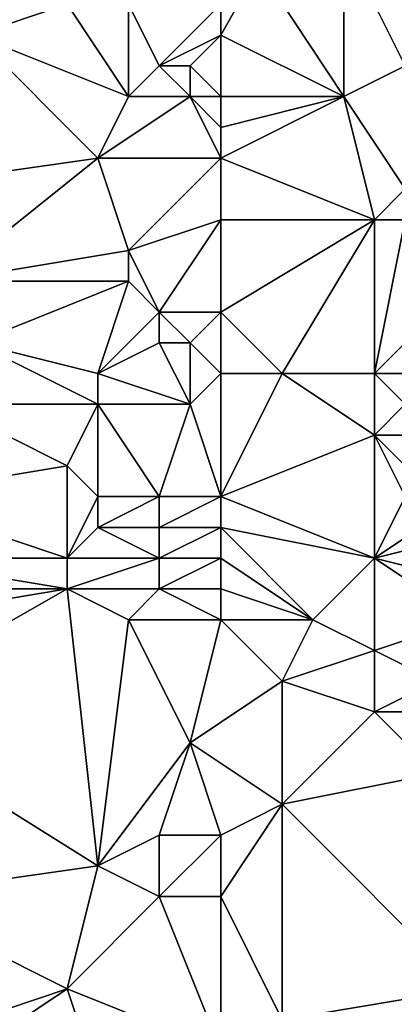
# Model space of a CAD drawing. Units: metres. Extents: x 71875 to 72500, y 346500 to 347000.
# Drawn here: x 72078 to 72091, y 346860 to 346892 of the extents above; entities that cross this region are included whole.
import ezdxf

# ---------------------------------------------------------------- set-up
doc = ezdxf.new("R2010")
doc.units = ezdxf.units.M
doc.layers.add('Terrain', color=15, linetype='Continuous')

msp = doc.modelspace()

# ---------------------------------------------------------------- linework, layer by layer
at = {"layer": 'Terrain'}
for points in [[(72094, 346891, 272.99), (72095, 346895, 272), (72089, 346894, 271.87), (72094, 346891, 272.99)], [(72089, 346889, 272.45), (72089, 346894, 271.87), (72086.243, 346893.182, 271.847), (72089, 346889, 272.45)], [(72089, 346889, 272.45), (72091, 346890, 272.76), (72089, 346894, 271.87), (72089, 346889, 272.45)], [(72091, 346890, 272.76), (72094, 346891, 272.99), (72089, 346894, 271.87), (72091, 346890, 272.76)], [(72085, 346891, 271.8), (72086.243, 346893.182, 271.847), (72085, 346892, 271.79), (72085, 346891, 271.8)], [(72089, 346889, 272.45), (72086.243, 346893.182, 271.847), (72085, 346891, 271.8), (72089, 346889, 272.45)], [(72082, 346889, 271.81), (72080, 346892, 271.11), (72077, 346891, 271.16), (72082, 346889, 271.81)], [(72077, 346891, 271.16), (72080, 346892, 271.11), (72077, 346892, 270.89), (72077, 346891, 271.16)], [(72082, 346889, 271.81), (72082, 346892, 271.36), (72080, 346892, 271.11), (72082, 346889, 271.81)], [(72082, 346889, 271.81), (72083, 346890, 271.53), (72082, 346892, 271.36), (72082, 346889, 271.81)], [(72083, 346890, 271.53), (72085, 346892, 271.79), (72082, 346892, 271.36), (72083, 346890, 271.53)], [(72083, 346890, 271.53), (72085, 346891, 271.8), (72085, 346892, 271.79), (72083, 346890, 271.53)], [(72074, 346886, 271.48), (72081, 346887, 272.34), (72077, 346891, 271.16), (72074, 346886, 271.48)], [(72081, 346887, 272.34), (72082, 346889, 271.81), (72077, 346891, 271.16), (72081, 346887, 272.34)], [(72084, 346890, 271.57), (72085, 346891, 271.8), (72083, 346890, 271.53), (72084, 346890, 271.57)], [(72085, 346889, 271.71), (72085, 346891, 271.8), (72084, 346890, 271.57), (72085, 346889, 271.71)], [(72085, 346889, 271.71), (72089, 346889, 272.45), (72085, 346891, 271.8), (72085, 346889, 271.71)], [(72084, 346889, 271.69), (72083, 346890, 271.53), (72082, 346889, 271.81), (72084, 346889, 271.69)], [(72084, 346889, 271.69), (72084, 346890, 271.57), (72083, 346890, 271.53), (72084, 346889, 271.69)], [(72085, 346889, 271.71), (72084, 346890, 271.57), (72084, 346889, 271.69), (72085, 346889, 271.71)], [(72091, 346886, 272.64), (72091, 346890, 272.76), (72089, 346889, 272.45), (72091, 346886, 272.64)], [(72085, 346887, 272.12), (72084, 346889, 271.69), (72081, 346887, 272.34), (72085, 346887, 272.12)], [(72081, 346887, 272.34), (72084, 346889, 271.69), (72082, 346889, 271.81), (72081, 346887, 272.34)], [(72085, 346887, 272.12), (72085, 346888, 271.85), (72084, 346889, 271.69), (72085, 346887, 272.12)], [(72085, 346888, 271.85), (72085, 346889, 271.71), (72084, 346889, 271.69), (72085, 346888, 271.85)], [(72085, 346887, 272.12), (72090, 346885, 272.39), (72089, 346889, 272.45), (72085, 346887, 272.12)], [(72085, 346887, 272.12), (72089, 346889, 272.45), (72085, 346888, 271.85), (72085, 346887, 272.12)], [(72085, 346888, 271.85), (72089, 346889, 272.45), (72085, 346889, 271.71), (72085, 346888, 271.85)], [(72090, 346885, 272.39), (72091, 346886, 272.64), (72089, 346889, 272.45), (72090, 346885, 272.39)], [(72074, 346886, 271.48), (72076, 346883, 272.05), (72081, 346887, 272.34), (72074, 346886, 271.48)], [(72076, 346883, 272.05), (72082, 346884, 272.88), (72081, 346887, 272.34), (72076, 346883, 272.05)], [(72082, 346884, 272.88), (72085, 346887, 272.12), (72081, 346887, 272.34), (72082, 346884, 272.88)], [(72082, 346884, 272.88), (72085, 346885, 272.6), (72085, 346887, 272.12), (72082, 346884, 272.88)], [(72085, 346885, 272.6), (72090, 346885, 272.39), (72085, 346887, 272.12), (72085, 346885, 272.6)], [(72091, 346885, 272.48), (72091, 346886, 272.64), (72090, 346885, 272.39), (72091, 346885, 272.48)], [(72083, 346882, 273.13), (72085, 346885, 272.6), (72082, 346884, 272.88), (72083, 346882, 273.13)], [(72085, 346882, 273.21), (72085, 346885, 272.6), (72083, 346882, 273.13), (72085, 346882, 273.21)], [(72085, 346882, 273.21), (72090, 346885, 272.39), (72085, 346885, 272.6), (72085, 346882, 273.21)], [(72087, 346880, 273.44), (72090, 346885, 272.39), (72085, 346882, 273.21), (72087, 346880, 273.44)], [(72090, 346880, 273.45), (72090, 346885, 272.39), (72087, 346880, 273.44), (72090, 346880, 273.45)], [(72090, 346880, 273.45), (72093, 346883, 272.62), (72091, 346885, 272.48), (72090, 346880, 273.45)], [(72090, 346880, 273.45), (72091, 346885, 272.48), (72090, 346885, 272.39), (72090, 346880, 273.45)], [(72082, 346883, 272.96), (72082, 346884, 272.88), (72076, 346883, 272.05), (72082, 346883, 272.96)], [(72083, 346882, 273.13), (72082, 346884, 272.88), (72082, 346883, 272.96), (72083, 346882, 273.13)], [(72077, 346881, 272.18), (72082, 346883, 272.96), (72076, 346883, 272.05), (72077, 346881, 272.18)], [(72081, 346880, 272.76), (72082, 346883, 272.96), (72077, 346881, 272.18), (72081, 346880, 272.76)], [(72081, 346880, 272.76), (72083, 346882, 273.13), (72082, 346883, 272.96), (72081, 346880, 272.76)], [(72091, 346880, 273.36), (72093, 346883, 272.62), (72090, 346880, 273.45), (72091, 346880, 273.36)], [(72081, 346880, 272.76), (72083, 346881, 273.12), (72083, 346882, 273.13), (72081, 346880, 272.76)], [(72084, 346881, 273.19), (72083, 346882, 273.13), (72083, 346881, 273.12), (72084, 346881, 273.19)], [(72084, 346881, 273.19), (72085, 346882, 273.21), (72083, 346882, 273.13), (72084, 346881, 273.19)], [(72085, 346880, 273.24), (72085, 346882, 273.21), (72084, 346881, 273.19), (72085, 346880, 273.24)], [(72085, 346880, 273.24), (72087, 346880, 273.44), (72085, 346882, 273.21), (72085, 346880, 273.24)], [(72081, 346879, 272.68), (72077, 346881, 272.18), (72076, 346879, 271.79), (72081, 346879, 272.68)], [(72081, 346879, 272.68), (72081, 346880, 272.76), (72077, 346881, 272.18), (72081, 346879, 272.68)], [(72084, 346879, 273), (72083, 346881, 273.12), (72081, 346880, 272.76), (72084, 346879, 273)], [(72084, 346879, 273), (72084, 346881, 273.19), (72083, 346881, 273.12), (72084, 346879, 273)], [(72084, 346879, 273), (72085, 346880, 273.24), (72084, 346881, 273.19), (72084, 346879, 273)], [(72084, 346879, 273), (72081, 346880, 272.76), (72081, 346879, 272.68), (72084, 346879, 273)], [(72085, 346876, 272.96), (72085, 346880, 273.24), (72084, 346879, 273), (72085, 346876, 272.96)], [(72085, 346876, 272.96), (72090, 346878, 273.63), (72087, 346880, 273.44), (72085, 346876, 272.96)], [(72085, 346876, 272.96), (72087, 346880, 273.44), (72085, 346880, 273.24), (72085, 346876, 272.96)], [(72090, 346878, 273.63), (72090, 346880, 273.45), (72087, 346880, 273.44), (72090, 346878, 273.63)], [(72090, 346878, 273.63), (72091, 346879, 273.54), (72090, 346880, 273.45), (72090, 346878, 273.63)], [(72091, 346879, 273.54), (72091, 346880, 273.36), (72090, 346880, 273.45), (72091, 346879, 273.54)], [(72074, 346876, 270.73), (72080, 346877, 272.38), (72076, 346879, 271.79), (72074, 346876, 270.73)], [(72080, 346877, 272.38), (72081, 346879, 272.68), (72076, 346879, 271.79), (72080, 346877, 272.38)], [(72081, 346876, 272.37), (72081, 346879, 272.68), (72080, 346877, 272.38), (72081, 346876, 272.37)], [(72083, 346876, 272.58), (72084, 346879, 273), (72081, 346879, 272.68), (72083, 346876, 272.58)], [(72083, 346876, 272.58), (72081, 346879, 272.68), (72081, 346876, 272.37), (72083, 346876, 272.58)], [(72085, 346876, 272.96), (72084, 346879, 273), (72083, 346876, 272.58), (72085, 346876, 272.96)], [(72092, 346878, 273.58), (72091, 346879, 273.54), (72090, 346878, 273.63), (72092, 346878, 273.58)], [(72085, 346876, 272.96), (72090, 346874, 273.05), (72090, 346878, 273.63), (72085, 346876, 272.96)], [(72090, 346874, 273.05), (72091, 346876, 273.45), (72090, 346878, 273.63), (72090, 346874, 273.05)], [(72091, 346876, 273.45), (72091, 346877, 273.6), (72090, 346878, 273.63), (72091, 346876, 273.45)], [(72091, 346877, 273.6), (72092, 346878, 273.58), (72090, 346878, 273.63), (72091, 346877, 273.6)], [(72074, 346876, 270.73), (72080, 346874, 271.69), (72080, 346877, 272.38), (72074, 346876, 270.73)], [(72080, 346874, 271.69), (72081, 346876, 272.37), (72080, 346877, 272.38), (72080, 346874, 271.69)], [(72074, 346874, 270.26), (72080, 346874, 271.69), (72074, 346876, 270.73), (72074, 346874, 270.26)], [(72080, 346874, 271.69), (72081, 346875, 272.14), (72081, 346876, 272.37), (72080, 346874, 271.69)], [(72083, 346875, 272.39), (72083, 346876, 272.58), (72081, 346875, 272.14), (72083, 346875, 272.39)], [(72081, 346875, 272.14), (72083, 346876, 272.58), (72081, 346876, 272.37), (72081, 346875, 272.14)], [(72085, 346875, 272.75), (72085, 346876, 272.96), (72083, 346875, 272.39), (72085, 346875, 272.75)], [(72083, 346875, 272.39), (72085, 346876, 272.96), (72083, 346876, 272.58), (72083, 346875, 272.39)], [(72085, 346875, 272.75), (72090, 346874, 273.05), (72085, 346876, 272.96), (72085, 346875, 272.75)], [(72090, 346874, 273.05), (72094, 346875, 273.4), (72093, 346876, 273.51), (72090, 346874, 273.05)], [(72090, 346874, 273.05), (72093, 346876, 273.51), (72091, 346876, 273.45), (72090, 346874, 273.05)], [(72083, 346874, 272.13), (72081, 346875, 272.14), (72080, 346874, 271.69), (72083, 346874, 272.13)], [(72083, 346874, 272.13), (72083, 346875, 272.39), (72081, 346875, 272.14), (72083, 346874, 272.13)], [(72085, 346874, 272.48), (72085, 346875, 272.75), (72083, 346874, 272.13), (72085, 346874, 272.48)], [(72083, 346874, 272.13), (72085, 346875, 272.75), (72083, 346875, 272.39), (72083, 346874, 272.13)], [(72085, 346874, 272.48), (72088, 346872, 272.45), (72085, 346875, 272.75), (72085, 346874, 272.48)], [(72085, 346875, 272.75), (72088, 346872, 272.45), (72090, 346874, 273.05), (72085, 346875, 272.75)], [(72094, 346873, 273.05), (72094, 346875, 273.4), (72090, 346874, 273.05), (72094, 346873, 273.05)], [(72074, 346873, 269.93), (72080, 346873, 271.36), (72074, 346874, 270.26), (72074, 346873, 269.93)], [(72074, 346874, 270.26), (72080, 346873, 271.36), (72080, 346874, 271.69), (72074, 346874, 270.26)], [(72083, 346873, 271.87), (72083, 346874, 272.13), (72080, 346873, 271.36), (72083, 346873, 271.87)], [(72080, 346873, 271.36), (72083, 346874, 272.13), (72080, 346874, 271.69), (72080, 346873, 271.36)], [(72085, 346873, 272.21), (72085, 346874, 272.48), (72083, 346873, 271.87), (72085, 346873, 272.21)], [(72083, 346873, 271.87), (72085, 346874, 272.48), (72083, 346874, 272.13), (72083, 346873, 271.87)], [(72085, 346873, 272.21), (72088, 346872, 272.45), (72085, 346874, 272.48), (72085, 346873, 272.21)], [(72088, 346872, 272.45), (72090, 346871, 272.28), (72090, 346874, 273.05), (72088, 346872, 272.45)], [(72093, 346872, 272.86), (72090, 346874, 273.05), (72090, 346871, 272.28), (72093, 346872, 272.86)], [(72093, 346872, 272.86), (72094, 346873, 273.05), (72090, 346874, 273.05), (72093, 346872, 272.86)], [(72073, 346869, 268.42), (72081, 346864, 268.17), (72080, 346873, 271.36), (72073, 346869, 268.42)], [(72074, 346872, 269.61), (72073, 346869, 268.42), (72080, 346873, 271.36), (72074, 346872, 269.61)], [(72074, 346872, 269.61), (72080, 346873, 271.36), (72074, 346873, 269.93), (72074, 346872, 269.61)], [(72082, 346872, 271.43), (72083, 346873, 271.87), (72080, 346873, 271.36), (72082, 346872, 271.43)], [(72082, 346872, 271.43), (72080, 346873, 271.36), (72081, 346864, 268.17), (72082, 346872, 271.43)], [(72085, 346872, 271.94), (72083, 346873, 271.87), (72082, 346872, 271.43), (72085, 346872, 271.94)], [(72085, 346872, 271.94), (72085, 346873, 272.21), (72083, 346873, 271.87), (72085, 346872, 271.94)], [(72085, 346872, 271.94), (72088, 346872, 272.45), (72085, 346873, 272.21), (72085, 346872, 271.94)], [(72082, 346872, 271.43), (72081, 346864, 268.17), (72084, 346868, 270.31), (72082, 346872, 271.43)], [(72085, 346872, 271.94), (72082, 346872, 271.43), (72084, 346868, 270.31), (72085, 346872, 271.94)], [(72085, 346872, 271.94), (72084, 346868, 270.31), (72087, 346870, 271.7), (72085, 346872, 271.94)], [(72085, 346872, 271.94), (72087, 346870, 271.7), (72088, 346872, 272.45), (72085, 346872, 271.94)], [(72088, 346872, 272.45), (72087, 346870, 271.7), (72090, 346871, 272.28), (72088, 346872, 272.45)], [(72093, 346872, 272.86), (72090, 346871, 272.28), (72092, 346870, 272.4), (72093, 346872, 272.86)], [(72090, 346869, 271.61), (72090, 346871, 272.28), (72087, 346870, 271.7), (72090, 346869, 271.61)], [(72090, 346869, 271.61), (72092, 346870, 272.4), (72090, 346871, 272.28), (72090, 346869, 271.61)], [(72084, 346868, 270.31), (72087, 346866, 270.11), (72087, 346870, 271.7), (72084, 346868, 270.31)], [(72087, 346866, 270.11), (72090, 346869, 271.61), (72087, 346870, 271.7), (72087, 346866, 270.11)], [(72092, 346869, 272.06), (72092, 346870, 272.4), (72090, 346869, 271.61), (72092, 346869, 272.06)], [(72074, 346863, 266.82), (72081, 346864, 268.17), (72073, 346869, 268.42), (72074, 346863, 266.82)], [(72087, 346866, 270.11), (72092, 346867, 271.2), (72090, 346869, 271.61), (72087, 346866, 270.11)], [(72092, 346867, 271.2), (72092, 346869, 272.06), (72090, 346869, 271.61), (72092, 346867, 271.2)], [(72081, 346864, 268.17), (72083, 346865, 268.8), (72084, 346868, 270.31), (72081, 346864, 268.17)], [(72085, 346865, 269.34), (72084, 346868, 270.31), (72083, 346865, 268.8), (72085, 346865, 269.34)], [(72085, 346865, 269.34), (72087, 346866, 270.11), (72084, 346868, 270.31), (72085, 346865, 269.34)], [(72093, 346860, 267.98), (72092, 346867, 271.2), (72087, 346866, 270.11), (72093, 346860, 267.98)], [(72085, 346863, 268.46), (72087, 346866, 270.11), (72085, 346865, 269.34), (72085, 346863, 268.46)], [(72087, 346859, 267.06), (72087, 346866, 270.11), (72085, 346863, 268.46), (72087, 346859, 267.06)], [(72087, 346859, 267.06), (72093, 346860, 267.98), (72087, 346866, 270.11), (72087, 346859, 267.06)], [(72083, 346863, 268.04), (72083, 346865, 268.8), (72081, 346864, 268.17), (72083, 346863, 268.04)], [(72085, 346863, 268.46), (72085, 346865, 269.34), (72083, 346863, 268.04), (72085, 346863, 268.46)], [(72083, 346863, 268.04), (72085, 346865, 269.34), (72083, 346865, 268.8), (72083, 346863, 268.04)], [(72080, 346860, 266.61), (72081, 346864, 268.17), (72074, 346863, 266.82), (72080, 346860, 266.61)], [(72080, 346860, 266.61), (72083, 346863, 268.04), (72081, 346864, 268.17), (72080, 346860, 266.61)], [(72077, 346859, 266.02), (72080, 346860, 266.61), (72074, 346863, 266.82), (72077, 346859, 266.02)], [(72085, 346858, 266.55), (72083, 346863, 268.04), (72080, 346860, 266.61), (72085, 346858, 266.55)], [(72085, 346858, 266.55), (72085, 346863, 268.46), (72083, 346863, 268.04), (72085, 346858, 266.55)], [(72085, 346858, 266.55), (72087, 346859, 267.06), (72085, 346863, 268.46), (72085, 346858, 266.55)], [(72081, 346857, 265.77), (72080, 346860, 266.61), (72077, 346858, 265.58), (72081, 346857, 265.77)], [(72077, 346858, 265.58), (72080, 346860, 266.61), (72077, 346859, 266.02), (72077, 346858, 265.58)], [(72081, 346857, 265.77), (72085, 346858, 266.55), (72080, 346860, 266.61), (72081, 346857, 265.77)], [(72089, 346858, 267.01), (72093, 346860, 267.98), (72087, 346859, 267.06), (72089, 346858, 267.01)], [(72091, 346858, 267.08), (72093, 346860, 267.98), (72089, 346858, 267.01), (72091, 346858, 267.08)]]:
    msp.add_3dface(points, dxfattribs=at)

doc.saveas('drawing.dxf')
